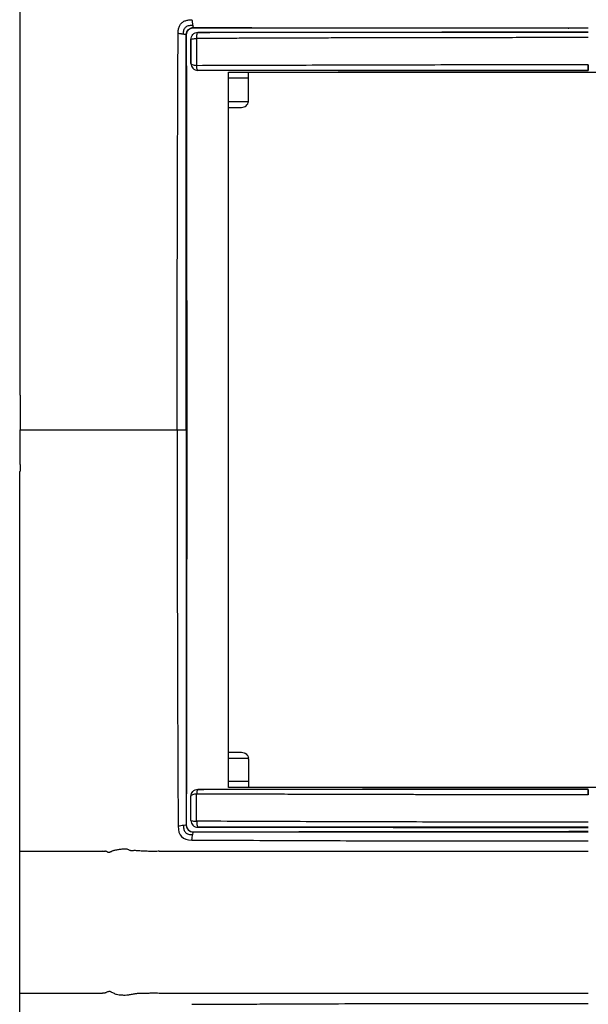
# Model space of a CAD drawing. Units: millimetres. Extents: x 0 to 420, y 0 to 297.
# Drawn here: x 86 to 106, y 156 to 191 of the extents above; entities that cross this region are included whole.
import ezdxf

# ---------------------------------------------------------------- set-up
doc = ezdxf.new("R2010")
doc.units = ezdxf.units.MM

msp = doc.modelspace()

# ---------------------------------------------------------------- linework, layer by layer
at = {"color": 7, "linetype": 'Continuous'}
for p, q in [((85.888, 191.85), (85.888, 178.156)), ((92.144, 191.151), (92.144, 191.15)), ((105.663, 191.134), (105.683, 191.135)), ((91.893, 190.9), (91.893, 190.9)), ((92.06, 190.735), (92.057, 190.737)), ((92.309, 190.984), (92.306, 190.987)), ((92.059, 189.867), (92.058, 189.865)), ((92.309, 189.618), (92.308, 189.617)), ((93.413, 189.556), (119.363, 189.556)), ((93.413, 163.756), (93.413, 189.556)), ((94.138, 188.531), (94.138, 189.331)), ((93.413, 188.496), (94.136, 188.496)), ((93.413, 188.281), (93.888, 188.281)), ((91.893, 176.656), (91.91, 176.656)), ((85.888, 161.461), (85.888, 175.156)), ((93.413, 165.031), (93.888, 165.031)), ((93.413, 164.815), (94.136, 164.815)), ((94.138, 164.781), (94.138, 163.98)), ((92.309, 163.693), (92.308, 163.694)), ((119.363, 163.756), (93.413, 163.756)), ((92.059, 163.444), (92.058, 163.446)), ((91.893, 162.411), (91.893, 162.411)), ((92.06, 162.577), (92.057, 162.574)), ((92.309, 162.327), (92.306, 162.324)), ((92.144, 162.16), (92.144, 162.161)), ((105.663, 162.177), (105.683, 162.176)), ((85.888, 156.35), (85.888, 161.461)), ((85.888, 142.656), (85.888, 156.35))]:
    msp.add_line(p, q, dxfattribs=at)
at = {"color": 7, "linetype": 'Continuous', "flags": 128}
for points in [[(94.138, 189.331), (93.732, 189.332), (93.413, 189.333)], [(85.907, 177.906), (85.907, 177.475), (85.907, 177.199), (85.907, 176.926), (85.907, 176.656)], [(85.907, 175.406), (85.907, 175.836), (85.907, 176.112), (85.907, 176.385), (85.907, 176.656)], [(94.138, 163.98), (93.732, 163.979), (93.413, 163.978)], [(88.772, 161.461), (88.83, 161.46), (88.888, 161.46)]]:
    msp.add_lwpolyline(points, dxfattribs=at)
at = {"color": 7, "linetype": 'Continuous'}
for centre, start, end in [((93.888, 188.531), 352.0583, 0), ((93.888, 164.781), 0, 7.9417)]:
    msp.add_arc(centre, 0.25, start, end, dxfattribs=at)
for points, knots in [([(91.6, 190.946), (91.6, 190.971), (91.602, 191.018), (91.611, 191.087), (91.625, 191.15), (91.645, 191.207), (91.671, 191.257), (91.704, 191.302), (91.742, 191.34), (91.787, 191.372), (91.837, 191.399), (91.894, 191.419), (91.956, 191.433), (92.025, 191.442), (92.073, 191.443), (92.098, 191.444)], [0, 0, 0, 0, 0.092922, 0.178477, 0.257498, 0.331038, 0.400401, 0.467134, 0.532966, 0.599693, 0.669046, 0.742571, 0.821572, 0.907104, 1, 1, 1, 1]), ([(92.098, 191.444), (92.099, 191.44), (92.099, 191.431), (92.101, 191.414), (92.105, 191.383), (92.11, 191.339), (92.118, 191.29), (92.123, 191.261), (92.126, 191.248)], [0, 0, 0, 0, 0.063461, 0.126562, 0.251852, 0.50005, 0.763366, 1, 1, 1, 1]), ([(91.796, 190.918), (91.794, 190.978), (91.799, 191.028), (91.824, 191.112), (91.844, 191.146), (91.897, 191.2), (91.931, 191.22), (92.015, 191.244), (92.066, 191.249), (92.126, 191.248)], [0, 0, 0, 0, 0.25, 0.25, 0.5, 0.5, 0.75, 0.75, 1, 1, 1, 1]), ([(91.893, 190.9), (91.893, 190.941), (91.903, 190.976), (91.929, 191.034), (91.947, 191.057), (91.987, 191.097), (92.01, 191.114), (92.068, 191.141), (92.102, 191.151), (92.144, 191.151)], [0, 0, 0, 0, 0.25, 0.25, 0.5, 0.5, 0.75, 0.75, 1, 1, 1, 1]), ([(92.144, 191.15), (92.078, 191.15), (92.013, 191.123), (91.92, 191.031), (91.893, 190.965), (91.893, 190.9)], [0, 0, 0, 0, 0.5, 0.5, 1, 1, 1, 1]), ([(92.126, 191.248), (92.127, 191.239), (92.13, 191.223), (92.134, 191.201), (92.137, 191.184), (92.14, 191.169), (92.142, 191.159), (92.143, 191.152), (92.144, 191.151), (92.144, 191.151)], [0, 0, 0, 0, 0.145656, 0.289305, 0.431498, 0.572861, 0.714135, 0.856187, 1, 1, 1, 1]), ([(105.663, 191.134), (103.411, 191.134), (101.156, 191.136), (96.65, 191.141), (94.398, 191.144), (92.144, 191.15)], [0, 0, 0, 0, 0.5, 0.5, 1, 1, 1, 1]), ([(92.306, 190.987), (94.654, 190.993), (97, 190.996), (101.695, 191.001), (104.043, 191.003), (106.388, 191.003)], [0, 0, 0, 0, 0.5, 0.5, 1, 1, 1, 1]), ([(95.495, 191.151), (96.097, 191.151), (96.7, 191.151), (97.908, 191.15), (98.512, 191.15), (99.117, 191.15)], [0, 0, 0, 0, 0.5, 0.5, 1, 1, 1, 1]), ([(99.117, 191.15), (99.723, 191.15), (100.328, 191.15), (101.54, 191.15), (102.146, 191.15), (102.752, 191.15)], [0, 0, 0, 0, 0.5, 0.5, 1, 1, 1, 1]), ([(102.752, 191.15), (103.359, 191.15), (103.965, 191.15), (105.177, 191.15), (105.782, 191.15), (106.388, 191.15)], [0, 0, 0, 0, 0.5, 0.5, 1, 1, 1, 1]), ([(106.388, 191.142), (106.238, 191.142), (106.087, 191.142), (105.836, 191.139), (105.736, 191.137), (105.683, 191.135)], [0, 0, 0, 0, 0.5, 0.5, 1, 1, 1, 1]), ([(91.567, 176.656), (91.566, 176.783), (91.563, 177.034), (91.563, 177.404), (91.564, 177.762), (91.566, 178.109), (91.568, 178.614), (91.568, 179.322), (91.568, 180.296), (91.57, 181.396), (91.571, 182.589), (91.573, 184.02), (91.576, 185.625), (91.583, 187.1), (91.587, 188.255), (91.59, 189.138), (91.594, 190.039), (91.598, 190.643), (91.6, 190.946)], [0, 0, 0, 0, 0.026669, 0.052489, 0.077484, 0.10166, 0.125003, 0.183089, 0.24998, 0.328927, 0.413382, 0.4999, 0.628892, 0.749912, 0.809821, 0.872118, 0.935884, 1, 1, 1, 1]), ([(91.796, 190.918), (91.787, 190.92), (91.769, 190.923), (91.738, 190.928), (91.702, 190.933), (91.655, 190.94), (91.62, 190.944), (91.6, 190.946)], [0, 0, 0, 0, 0.156587, 0.320836, 0.493593, 0.701444, 1, 1, 1, 1]), ([(91.893, 190.9), (91.893, 190.9), (91.891, 190.9), (91.885, 190.902), (91.874, 190.904), (91.86, 190.906), (91.842, 190.91), (91.821, 190.914), (91.805, 190.917), (91.796, 190.918)], [0, 0, 0, 0, 0.143804, 0.285846, 0.42711, 0.568466, 0.710659, 0.854319, 1, 1, 1, 1]), ([(92.06, 190.735), (92.06, 190.593), (92.06, 190.451), (92.06, 190.161), (92.06, 190.015), (92.059, 189.867)], [0, 0, 0, 0, 0.5, 0.5, 1, 1, 1, 1]), ([(92.06, 190.735), (92.06, 190.8), (92.087, 190.865), (92.179, 190.957), (92.244, 190.984), (92.309, 190.984)], [0, 0, 0, 0, 0.5, 0.5, 1, 1, 1, 1]), ([(92.06, 190.735), (92.061, 190.742), (92.083, 190.749), (92.158, 190.76), (92.212, 190.764), (92.268, 190.765)], [0, 0, 0, 0, 0.5, 0.5, 1, 1, 1, 1]), ([(92.268, 190.765), (92.267, 190.723), (92.267, 190.64), (92.266, 190.515), (92.265, 190.391), (92.265, 190.268), (92.265, 190.145), (92.265, 190.024), (92.265, 189.904), (92.266, 189.825), (92.266, 189.785)], [0, 0, 0, 0, 0.127212, 0.252811, 0.377324, 0.501252, 0.625062, 0.749195, 0.874053, 1, 1, 1, 1]), ([(106.388, 190.798), (106.2, 190.797), (105.826, 190.797), (105.27, 190.797), (104.722, 190.797), (104.183, 190.796), (103.652, 190.796), (103.13, 190.795), (102.617, 190.795), (102.112, 190.794), (101.615, 190.793), (101.127, 190.793), (100.647, 190.792), (100.176, 190.791), (99.714, 190.79), (99.26, 190.79), (98.814, 190.789), (98.378, 190.788), (97.949, 190.787), (97.53, 190.785), (97.119, 190.784), (96.716, 190.783), (96.322, 190.782), (95.937, 190.781), (95.56, 190.779), (95.192, 190.778), (94.833, 190.777), (94.482, 190.775), (94.139, 190.774), (93.806, 190.772), (93.481, 190.771), (93.164, 190.77), (92.857, 190.768), (92.559, 190.767), (92.364, 190.766), (92.268, 190.765)], [0, 0, 0, 0, 0.039824, 0.079064, 0.117714, 0.155771, 0.193229, 0.230088, 0.26635, 0.302014, 0.337083, 0.371556, 0.405434, 0.438717, 0.471406, 0.503501, 0.535, 0.565906, 0.596217, 0.625935, 0.65506, 0.683591, 0.711528, 0.738871, 0.765618, 0.79177, 0.817328, 0.84229, 0.866657, 0.890429, 0.913606, 0.936187, 0.958144, 0.979429, 1, 1, 1, 1]), ([(92.269, 190.765), (92.27, 190.824), (92.275, 190.88), (92.289, 190.96), (92.299, 190.983), (92.309, 190.984)], [0, 0, 0, 0, 0.5, 0.5, 1, 1, 1, 1]), ([(106.388, 190.984), (105.211, 190.984), (104.033, 190.984), (101.677, 190.984), (100.5, 190.984), (98.149, 190.984), (96.976, 190.984), (94.636, 190.984), (93.469, 190.984), (92.309, 190.984)], [0, 0, 0, 0, 0.25, 0.25, 0.5, 0.5, 0.75, 0.75, 1, 1, 1, 1]), ([(92.266, 189.786), (92.21, 189.789), (92.157, 189.799), (92.082, 189.828), (92.061, 189.847), (92.059, 189.866)], [0, 0, 0, 0, 0.5, 0.5, 1, 1, 1, 1]), ([(92.059, 189.866), (92.06, 189.801), (92.087, 189.736), (92.179, 189.645), (92.244, 189.618), (92.309, 189.618)], [0, 0, 0, 0, 0.5, 0.5, 1, 1, 1, 1]), ([(106.387, 189.813), (105.204, 189.813), (104.023, 189.814), (101.661, 189.812), (100.48, 189.81), (98.123, 189.804), (96.946, 189.8), (94.599, 189.793), (93.43, 189.79), (92.266, 189.786)], [0, 0, 0, 0, 0.25, 0.25, 0.5, 0.5, 0.75, 0.75, 1, 1, 1, 1]), ([(92.309, 189.618), (92.299, 189.619), (92.29, 189.636), (92.275, 189.695), (92.269, 189.738), (92.266, 189.786)], [0, 0, 0, 0, 0.5, 0.5, 1, 1, 1, 1]), ([(106.388, 189.597), (104.039, 189.598), (101.694, 189.6), (98.175, 189.605), (97.002, 189.606), (94.653, 189.611), (93.479, 189.613), (92.308, 189.617)], [0, 0, 0, 0, 0.5, 0.5, 0.75, 0.75, 1, 1, 1, 1]), ([(106.388, 189.617), (105.179, 189.617), (104.015, 189.617), (102.285, 189.617), (101.711, 189.617), (100.563, 189.617), (99.988, 189.617), (98.824, 189.618), (98.235, 189.618), (97.026, 189.618), (96.406, 189.618), (95.179, 189.618), (94.573, 189.618), (93.403, 189.618), (92.839, 189.618), (92.309, 189.618)], [0, 0, 0, 0, 0.25, 0.25, 0.375, 0.375, 0.5, 0.5, 0.625, 0.625, 0.75, 0.75, 0.875, 0.875, 1, 1, 1, 1]), ([(106.388, 189.617), (106.388, 189.618), (106.387, 189.638), (106.387, 189.709), (106.387, 189.759), (106.387, 189.813)], [0, 0, 0, 0, 0.5, 0.5, 1, 1, 1, 1]), ([(106.388, 189.813), (106.388, 189.759), (106.388, 189.708), (106.388, 189.638), (106.388, 189.618), (106.388, 189.617)], [0, 0, 0, 0, 0.5, 0.5, 1, 1, 1, 1]), ([(94.138, 189.331), (94.138, 189.378), (94.138, 189.424), (94.138, 189.503), (94.138, 189.535), (94.138, 189.556)], [0, 0, 0, 0, 0.5, 0.5, 1, 1, 1, 1]), ([(93.888, 188.281), (93.948, 188.281), (94.007, 188.303), (94.097, 188.381), (94.127, 188.437), (94.136, 188.496)], [0, 0, 0, 0, 0.5, 0.5, 1, 1, 1, 1]), ([(91.893, 183.926), (91.893, 184.531), (91.893, 185.136), (91.893, 186.343), (91.893, 186.946), (91.893, 187.549)], [0, 0, 0, 0, 0.5, 0.5, 1, 1, 1, 1]), ([(91.893, 180.291), (91.893, 180.898), (91.893, 181.504), (91.893, 182.716), (91.893, 183.321), (91.893, 183.926)], [0, 0, 0, 0, 0.5, 0.5, 1, 1, 1, 1]), ([(91.893, 176.656), (91.893, 177.261), (91.893, 177.867), (91.893, 179.079), (91.893, 179.685), (91.893, 180.291)], [0, 0, 0, 0, 0.5, 0.5, 1, 1, 1, 1]), ([(85.907, 177.906), (85.907, 177.949), (85.907, 177.99), (85.905, 178.055), (85.904, 178.08), (85.901, 178.138), (85.899, 178.156), (85.897, 178.156)], [0, 0, 0, 0, 0.25, 0.25, 0.5, 0.5, 1, 1, 1, 1]), ([(85.907, 176.656), (85.975, 176.656), (86.113, 176.656), (87.047, 176.656), (87.271, 176.656), (87.822, 176.656), (88.15, 176.656), (88.928, 176.656), (89.375, 176.656), (90.384, 176.656), (90.946, 176.656), (91.567, 176.656)], [0, 0, 0, 0, 0.5, 0.5, 0.625, 0.625, 0.75, 0.75, 0.875, 0.875, 1, 1, 1, 1]), ([(91.567, 176.656), (91.567, 175.46), (91.568, 174.266), (91.569, 171.879), (91.57, 170.686), (91.575, 168.301), (91.579, 167.11), (91.586, 165.327), (91.589, 164.733), (91.594, 163.548), (91.597, 162.956), (91.6, 162.365)], [0, 0, 0, 0, 0.25, 0.25, 0.5, 0.5, 0.75, 0.75, 0.875, 0.875, 1, 1, 1, 1]), ([(91.893, 176.655), (91.893, 176.05), (91.893, 175.444), (91.893, 174.232), (91.893, 173.626), (91.893, 173.02)], [0, 0, 0, 0, 0.5, 0.5, 1, 1, 1, 1]), ([(85.907, 175.406), (85.907, 175.362), (85.907, 175.321), (85.905, 175.256), (85.904, 175.231), (85.901, 175.173), (85.899, 175.156), (85.897, 175.156)], [0, 0, 0, 0, 0.25, 0.25, 0.5, 0.5, 1, 1, 1, 1]), ([(91.893, 173.02), (91.893, 172.413), (91.893, 171.807), (91.893, 170.596), (91.893, 169.99), (91.893, 169.385)], [0, 0, 0, 0, 0.5, 0.5, 1, 1, 1, 1]), ([(91.893, 169.385), (91.893, 168.78), (91.893, 168.175), (91.893, 166.968), (91.893, 166.365), (91.893, 165.762)], [0, 0, 0, 0, 0.5, 0.5, 1, 1, 1, 1]), ([(93.888, 165.031), (93.948, 165.031), (94.007, 165.008), (94.097, 164.93), (94.127, 164.874), (94.136, 164.815)], [0, 0, 0, 0, 0.5, 0.5, 1, 1, 1, 1]), ([(92.059, 163.444), (92.06, 163.51), (92.087, 163.574), (92.179, 163.666), (92.244, 163.693), (92.309, 163.693)], [0, 0, 0, 0, 0.5, 0.5, 1, 1, 1, 1]), ([(92.309, 163.693), (92.299, 163.692), (92.29, 163.676), (92.275, 163.616), (92.269, 163.573), (92.266, 163.526)], [0, 0, 0, 0, 0.5, 0.5, 1, 1, 1, 1]), ([(92.308, 163.694), (93.479, 163.698), (94.653, 163.7), (97.002, 163.705), (98.175, 163.707), (101.694, 163.711), (104.039, 163.713), (106.388, 163.714)], [0, 0, 0, 0, 0.25, 0.25, 0.5, 0.5, 1, 1, 1, 1]), ([(106.388, 163.694), (105.179, 163.694), (104.015, 163.694), (102.285, 163.694), (101.711, 163.694), (100.563, 163.694), (99.988, 163.694), (98.824, 163.694), (98.235, 163.693), (97.026, 163.693), (96.406, 163.693), (95.179, 163.693), (94.573, 163.693), (93.403, 163.693), (92.839, 163.693), (92.309, 163.693)], [0, 0, 0, 0, 0.25, 0.25, 0.375, 0.375, 0.5, 0.5, 0.625, 0.625, 0.75, 0.75, 0.875, 0.875, 1, 1, 1, 1]), ([(94.138, 163.98), (94.138, 163.968), (94.138, 163.945), (94.138, 163.911), (94.138, 163.878), (94.138, 163.847), (94.138, 163.819), (94.138, 163.794), (94.138, 163.772), (94.138, 163.761), (94.138, 163.756)], [0, 0, 0, 0, 0.126243, 0.250311, 0.374702, 0.501892, 0.624398, 0.749463, 0.874059, 1, 1, 1, 1]), ([(106.388, 163.694), (106.388, 163.693), (106.387, 163.674), (106.387, 163.604), (106.387, 163.553), (106.387, 163.498)], [0, 0, 0, 0, 0.5, 0.5, 1, 1, 1, 1]), ([(106.388, 163.498), (106.388, 163.553), (106.388, 163.603), (106.388, 163.673), (106.388, 163.693), (106.388, 163.694)], [0, 0, 0, 0, 0.5, 0.5, 1, 1, 1, 1]), ([(92.266, 163.526), (92.209, 163.522), (92.157, 163.512), (92.082, 163.483), (92.06, 163.464), (92.059, 163.444)], [0, 0, 0, 0, 0.5, 0.5, 1, 1, 1, 1]), ([(92.06, 162.577), (92.06, 162.718), (92.06, 162.861), (92.06, 163.15), (92.06, 163.296), (92.059, 163.444)], [0, 0, 0, 0, 0.5, 0.5, 1, 1, 1, 1]), ([(92.268, 162.546), (92.267, 162.626), (92.267, 162.709), (92.266, 162.875), (92.265, 162.959), (92.265, 163.207), (92.265, 163.37), (92.266, 163.526)], [0, 0, 0, 0, 0.25, 0.25, 0.5, 0.5, 1, 1, 1, 1]), ([(106.387, 163.498), (106.142, 163.498), (105.665, 163.498), (104.97, 163.499), (104.315, 163.499), (103.701, 163.499), (103.126, 163.5), (102.592, 163.5), (102.098, 163.501), (101.644, 163.501), (101.231, 163.501), (100.857, 163.502), (100.524, 163.502), (100.231, 163.502), (99.978, 163.503), (99.765, 163.503), (99.593, 163.503), (99.46, 163.503), (99.367, 163.504), (99.024, 163.504), (98.417, 163.506), (97.534, 163.508), (96.652, 163.511), (95.77, 163.514), (94.89, 163.516), (94.012, 163.519), (93.136, 163.522), (92.556, 163.525), (92.266, 163.526)], [0, 0, 0, 0, 0.0518, 0.100789, 0.146957, 0.190295, 0.230801, 0.268477, 0.303323, 0.335339, 0.364526, 0.390884, 0.414411, 0.43511, 0.452977, 0.468015, 0.480221, 0.489596, 0.496139, 0.499852, 0.562363, 0.624889, 0.68743, 0.749989, 0.812563, 0.875156, 0.937769, 1, 1, 1, 1]), ([(91.796, 162.393), (91.794, 162.333), (91.799, 162.283), (91.824, 162.199), (91.844, 162.165), (91.897, 162.111), (91.931, 162.091), (92.015, 162.067), (92.066, 162.062), (92.126, 162.064)], [0, 0, 0, 0, 0.25, 0.25, 0.5, 0.5, 0.75, 0.75, 1, 1, 1, 1]), ([(91.893, 162.411), (91.893, 162.408), (91.893, 162.403), (91.894, 162.394), (91.895, 162.377), (91.9, 162.347), (91.918, 162.294), (91.954, 162.243), (92, 162.205), (92.041, 162.181), (92.089, 162.164), (92.125, 162.162), (92.144, 162.16)], [0, 0, 0, 0, 0.019621, 0.038869, 0.076267, 0.147151, 0.276068, 0.499832, 0.608765, 0.723965, 0.85979, 1, 1, 1, 1]), ([(91.893, 162.411), (91.893, 162.346), (91.92, 162.28), (92.013, 162.188), (92.078, 162.161), (92.144, 162.161)], [0, 0, 0, 0, 0.5, 0.5, 1, 1, 1, 1]), ([(92.06, 162.577), (92.06, 162.569), (92.082, 162.562), (92.158, 162.551), (92.211, 162.547), (92.268, 162.546)], [0, 0, 0, 0, 0.5, 0.5, 1, 1, 1, 1]), ([(92.06, 162.575), (92.06, 162.51), (92.087, 162.446), (92.179, 162.354), (92.244, 162.327), (92.309, 162.327)], [0, 0, 0, 0, 0.5, 0.5, 1, 1, 1, 1]), ([(106.388, 162.514), (105.797, 162.514), (105.206, 162.514), (104.026, 162.514), (103.436, 162.514), (101.667, 162.515), (100.487, 162.516), (98.13, 162.522), (96.953, 162.526), (94.605, 162.535), (93.435, 162.54), (92.268, 162.546)], [0, 0, 0, 0, 0.125, 0.125, 0.25, 0.25, 0.5, 0.5, 0.75, 0.75, 1, 1, 1, 1]), ([(92.269, 162.546), (92.27, 162.487), (92.275, 162.431), (92.289, 162.351), (92.299, 162.328), (92.309, 162.327)], [0, 0, 0, 0, 0.5, 0.5, 1, 1, 1, 1]), ([(106.388, 162.308), (104.043, 162.309), (101.695, 162.31), (97, 162.315), (94.654, 162.319), (92.306, 162.324)], [0, 0, 0, 0, 0.5, 0.5, 1, 1, 1, 1]), ([(106.388, 162.327), (106.2, 162.327), (105.832, 162.327), (105.291, 162.327), (104.773, 162.327), (104.278, 162.327), (103.805, 162.327), (103.356, 162.327), (102.929, 162.327), (102.525, 162.327), (102.143, 162.327), (101.785, 162.327), (101.449, 162.327), (101.136, 162.327), (100.845, 162.327), (100.577, 162.327), (100.333, 162.327), (100.11, 162.327), (99.911, 162.327), (99.734, 162.327), (99.58, 162.327), (99.449, 162.327), (99.102, 162.327), (98.525, 162.327), (97.702, 162.327), (96.857, 162.327), (95.99, 162.327), (95.1, 162.327), (94.189, 162.327), (93.255, 162.327), (92.627, 162.327), (92.309, 162.327)], [0, 0, 0, 0, 0.039878, 0.078146, 0.114807, 0.14986, 0.183305, 0.215141, 0.245368, 0.273987, 0.300997, 0.326397, 0.350188, 0.37237, 0.392942, 0.411905, 0.429259, 0.445002, 0.459136, 0.471661, 0.482575, 0.49188, 0.499575, 0.55633, 0.614735, 0.674794, 0.736511, 0.799888, 0.864925, 0.931626, 1, 1, 1, 1]), ([(92.144, 162.161), (94.398, 162.167), (96.65, 162.17), (101.156, 162.175), (103.411, 162.177), (105.663, 162.177)], [0, 0, 0, 0, 0.5, 0.5, 1, 1, 1, 1]), ([(95.495, 162.161), (96.097, 162.161), (96.7, 162.161), (97.908, 162.161), (98.512, 162.161), (99.117, 162.161)], [0, 0, 0, 0, 0.5, 0.5, 1, 1, 1, 1]), ([(99.117, 162.161), (99.723, 162.161), (100.328, 162.161), (101.54, 162.161), (102.146, 162.161), (102.752, 162.161)], [0, 0, 0, 0, 0.5, 0.5, 1, 1, 1, 1]), ([(102.752, 162.161), (103.359, 162.161), (103.965, 162.161), (105.177, 162.161), (105.782, 162.161), (106.388, 162.161)], [0, 0, 0, 0, 0.5, 0.5, 1, 1, 1, 1]), ([(106.388, 162.169), (106.238, 162.169), (106.087, 162.169), (105.836, 162.172), (105.736, 162.174), (105.683, 162.176)], [0, 0, 0, 0, 0.5, 0.5, 1, 1, 1, 1]), ([(90.917, 161.461), (90.861, 161.459), (90.747, 161.456), (90.572, 161.457), (90.397, 161.463), (90.251, 161.47), (90.139, 161.477), (90.067, 161.485), (90.009, 161.485), (89.964, 161.482), (89.927, 161.481), (89.899, 161.482), (89.875, 161.486), (89.85, 161.497), (89.811, 161.516), (89.764, 161.538), (89.7, 161.54), (89.615, 161.537), (89.505, 161.527), (89.396, 161.509), (89.316, 161.492), (89.263, 161.48), (89.227, 161.469), (89.196, 161.455), (89.17, 161.44), (89.15, 161.43), (89.132, 161.421), (89.109, 161.416), (89.083, 161.42), (89.061, 161.429), (89.042, 161.437), (89.025, 161.448), (89.006, 161.457), (88.985, 161.46), (88.956, 161.46), (88.923, 161.457), (88.899, 161.459), (88.888, 161.46)], [0, 0, 0, 0, 0.080735, 0.164479, 0.251297, 0.333719, 0.376184, 0.413445, 0.438267, 0.460652, 0.478533, 0.491953, 0.501022, 0.513149, 0.53213, 0.562805, 0.585979, 0.624145, 0.687612, 0.746379, 0.785613, 0.808559, 0.825223, 0.841051, 0.858525, 0.869435, 0.873786, 0.888565, 0.902199, 0.91237, 0.922503, 0.932665, 0.941568, 0.951795, 0.963784, 0.984326, 1, 1, 1, 1]), ([(92.098, 161.867), (92.689, 161.864), (93.28, 161.861), (94.466, 161.856), (95.059, 161.854), (96.842, 161.846), (98.034, 161.842), (100.419, 161.837), (101.612, 161.836), (103.999, 161.835), (105.193, 161.835), (106.388, 161.835)], [0, 0, 0, 0, 0.125, 0.125, 0.25, 0.25, 0.5, 0.5, 0.75, 0.75, 1, 1, 1, 1]), ([(85.888, 161.461), (85.89, 161.461), (85.895, 161.461), (85.903, 161.461), (85.913, 161.461), (85.926, 161.461), (85.942, 161.461), (85.972, 161.461), (86.015, 161.461), (86.093, 161.461), (86.175, 161.461), (86.302, 161.461), (86.443, 161.461), (86.601, 161.461), (86.772, 161.461), (86.953, 161.461), (87.076, 161.461), (87.139, 161.461)], [0, 0, 0, 0, 0.0607899, 0.1191123, 0.1818979, 0.2459103, 0.3104552, 0.3748511, 0.5012846, 0.5426795, 0.62508, 0.6892405, 0.749981, 0.8119239, 0.8749646, 0.9365039, 1, 1, 1, 1]), ([(87.142, 161.461), (87.183, 161.461), (87.268, 161.461), (87.4, 161.461), (87.554, 161.462), (87.734, 161.462), (88.005, 161.462), (88.283, 161.462), (88.527, 161.461), (88.667, 161.461), (88.737, 161.461), (88.772, 161.461)], [0, 0, 0, 0, 0.0807773, 0.1641544, 0.250004, 0.3714127, 0.5000049, 0.7500012, 0.8748944, 0.9373612, 1, 1, 1, 1]), ([(90.92, 161.461), (91.077, 161.461), (91.395, 161.462), (91.875, 161.462), (92.363, 161.462), (92.855, 161.461), (93.35, 161.461), (93.846, 161.461), (94.176, 161.461), (94.34, 161.461)], [0, 0, 0, 0, 0.138655, 0.279562, 0.422355, 0.566494, 0.71131, 0.856066, 1, 1, 1, 1]), ([(94.34, 161.461), (94.509, 161.461), (94.845, 161.461), (95.347, 161.46), (95.847, 161.46), (96.51, 161.46), (97.345, 161.46), (98.015, 161.46), (98.354, 161.46)], [0, 0, 0, 0, 0.126103, 0.251521, 0.37622, 0.500009, 0.747012, 1, 1, 1, 1]), ([(98.354, 161.46), (98.579, 161.46), (99.031, 161.46), (99.711, 161.46), (100.389, 161.46), (101.055, 161.461), (101.702, 161.461), (102.322, 161.461), (102.726, 161.461), (102.922, 161.461)], [0, 0, 0, 0, 0.147763, 0.297457, 0.446576, 0.593027, 0.735049, 0.871143, 1, 1, 1, 1]), ([(102.922, 161.461), (103.246, 161.461), (103.866, 161.461), (104.76, 161.461), (105.592, 161.461), (106.127, 161.461), (106.388, 161.461)], [0, 0, 0, 0, 0.280499, 0.536498, 0.774482, 1, 1, 1, 1]), ([(85.888, 156.35), (85.898, 156.35), (85.908, 156.35), (85.937, 156.35), (85.949, 156.35), (85.984, 156.35), (86.007, 156.35), (86.077, 156.35), (86.124, 156.35), (86.258, 156.35), (86.345, 156.35), (86.545, 156.35), (86.657, 156.35), (86.892, 156.35), (87.015, 156.35), (87.139, 156.35)], [0, 0, 0, 0, 0.25, 0.25, 0.375, 0.375, 0.5, 0.5, 0.625, 0.625, 0.75, 0.75, 0.875, 0.875, 1, 1, 1, 1]), ([(87.142, 156.35), (87.196, 156.35), (87.301, 156.35), (87.458, 156.35), (87.608, 156.35), (87.751, 156.349), (87.886, 156.349), (88.013, 156.349), (88.133, 156.349), (88.244, 156.35), (88.346, 156.35), (88.44, 156.35), (88.525, 156.35), (88.601, 156.35), (88.669, 156.351), (88.727, 156.351), (88.777, 156.351), (88.817, 156.351), (88.849, 156.351), (88.872, 156.351), (88.884, 156.352), (88.888, 156.352)], [0, 0, 0, 0, 0.097956, 0.190781, 0.278531, 0.361241, 0.438929, 0.511605, 0.579272, 0.641931, 0.699579, 0.752213, 0.799829, 0.842426, 0.880002, 0.912556, 0.940087, 0.962596, 0.980084, 0.992552, 1, 1, 1, 1]), ([(88.888, 156.352), (88.901, 156.352), (88.927, 156.352), (88.965, 156.359), (89.001, 156.371), (89.042, 156.391), (89.085, 156.413), (89.131, 156.416), (89.168, 156.401), (89.208, 156.383), (89.26, 156.354), (89.319, 156.325), (89.392, 156.299), (89.496, 156.287), (89.62, 156.277), (89.755, 156.277), (89.864, 156.295), (89.953, 156.315), (90.021, 156.327), (90.08, 156.336), (90.144, 156.341), (90.218, 156.344), (90.305, 156.347), (90.406, 156.347), (90.522, 156.348), (90.628, 156.354), (90.719, 156.356), (90.807, 156.354), (90.877, 156.352), (90.917, 156.35)], [0, 0, 0, 0, 0.018966, 0.037564, 0.056115, 0.074939, 0.103563, 0.12491, 0.139246, 0.161049, 0.190427, 0.226867, 0.257296, 0.304061, 0.377776, 0.439095, 0.499485, 0.537629, 0.570821, 0.599095, 0.622507, 0.664298, 0.706081, 0.747872, 0.810394, 0.872915, 0.900175, 0.942529, 1, 1, 1, 1]), ([(90.92, 156.35), (91.487, 156.35), (92.056, 156.35), (93.197, 156.35), (93.768, 156.35), (94.34, 156.35)], [0, 0, 0, 0, 0.5, 0.5, 1, 1, 1, 1]), ([(94.34, 156.35), (95.008, 156.351), (95.676, 156.351), (97.014, 156.351), (97.684, 156.351), (98.354, 156.351)], [0, 0, 0, 0, 0.5, 0.5, 1, 1, 1, 1]), ([(98.354, 156.351), (99.115, 156.351), (99.876, 156.35), (101.398, 156.35), (102.16, 156.35), (102.922, 156.35)], [0, 0, 0, 0, 0.5, 0.5, 1, 1, 1, 1]), ([(92.098, 155.944), (92.254, 155.945), (92.562, 155.947), (93.015, 155.949), (93.451, 155.951), (94.033, 155.953), (94.765, 155.956), (95.935, 155.961), (97.42, 155.968), (99.224, 155.971), (101.031, 155.975), (102.658, 155.976), (104.066, 155.976), (105.261, 155.978), (106.021, 155.977), (106.388, 155.976)], [0, 0, 0, 0, 0.033057, 0.0651, 0.095857, 0.125062, 0.188079, 0.250086, 0.371401, 0.500098, 0.628315, 0.750027, 0.84096, 0.923139, 1, 1, 1, 1])]:
    msp.add_open_spline(points, degree=3, knots=knots, dxfattribs=at)
for points in [[(92.144, 191.151), (93.257, 191.151), (94.374, 191.151), (95.495, 191.151)], [(91.893, 187.549), (91.893, 188.67), (91.893, 189.787), (91.893, 190.9)], [(91.893, 190.9), (91.905, 186.152), (91.909, 181.403), (91.91, 176.656)], [(92.058, 189.865), (92.057, 190.156), (92.057, 190.447), (92.057, 190.737)], [(85.897, 178.156), (85.894, 178.156), (85.891, 178.156), (85.888, 178.156)], [(91.567, 176.656), (91.727, 176.656), (91.891, 176.655), (91.893, 176.655)], [(91.91, 176.656), (91.909, 171.908), (91.905, 167.159), (91.893, 162.411)], [(85.897, 175.156), (85.894, 175.156), (85.891, 175.156), (85.888, 175.156)], [(91.893, 165.762), (91.893, 164.641), (91.893, 163.524), (91.893, 162.411)], [(92.057, 162.574), (92.057, 162.865), (92.057, 163.155), (92.058, 163.446)], [(91.796, 162.393), (91.74, 162.383), (91.67, 162.372), (91.6, 162.365)], [(91.6, 162.365), (91.602, 162.028), (91.761, 161.869), (92.098, 161.867)], [(91.893, 162.411), (91.892, 162.411), (91.857, 162.404), (91.796, 162.393)], [(92.098, 161.867), (92.104, 161.937), (92.116, 162.007), (92.126, 162.064)], [(92.126, 162.064), (92.136, 162.124), (92.143, 162.159), (92.144, 162.16)], [(92.144, 162.16), (93.257, 162.16), (94.374, 162.16), (95.495, 162.161)], [(87.139, 161.461), (87.14, 161.461), (87.141, 161.461), (87.142, 161.461)], [(87.142, 156.35), (87.141, 156.35), (87.14, 156.35), (87.139, 156.35)], [(102.922, 156.35), (104.077, 156.35), (105.232, 156.35), (106.388, 156.35)]]:
    msp.add_open_spline(points, degree=3, dxfattribs=at)

doc.saveas('drawing.dxf')
